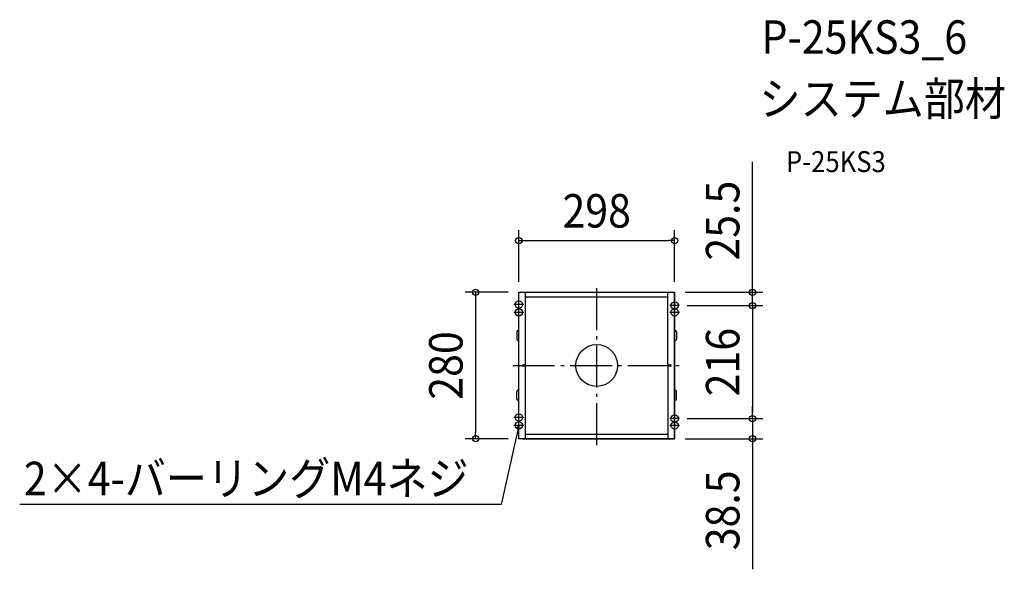
# Model space of a CAD drawing. Extents: x -1103 to 779, y -390 to 661.
import ezdxf
from ezdxf.enums import TextEntityAlignment as Align

# ---------------------------------------------------------------- set-up
doc = ezdxf.new("R2010")
doc.units = 0
doc.header["$LTSCALE"] = 20
doc.header["$PDMODE"] = 3
doc.header["$PDSIZE"] = -2
doc.linetypes.add('DASHDOT', pattern=[5.5, 4, -0.6, 0.3, -0.6])
doc.layers.get('DEFPOINTS').update_dxf_attribs({"linetype": 'CONTINUOUS'})
for name, color, linetype in [('ARRANGE', 1, 'CONTINUOUS'), ('BASIS', 6, 'DASHDOT'), ('DETAIL', 5, 'CONTINUOUS'), ('ETC', 61, 'CONTINUOUS'), ('FIX', 11, 'CONTINUOUS'), ('NOTE', 4, 'CONTINUOUS'), ('OUTLINE', 3, 'CONTINUOUS'), ('SIZE', 30, 'CONTINUOUS')]:
    doc.layers.add(name, color=color, linetype=linetype)
doc.styles.get("Standard").update_dxf_attribs({"font": 'SIMPLEX.shx', "width": 0.9, "height": 64, "bigfont": 'BIGFONT.shx'})

msp = doc.modelspace()

# ---------------------------------------------------------------- linework, layer by layer
at = {"layer": 'ARRANGE', "color": 1, "linetype": 'CONTINUOUS'}
msp.add_circle((0, 0), 40, dxfattribs=at)
msp.add_point((0, 0), dxfattribs=at)
at = {"layer": 'BASIS', "color": 6, "linetype": 'DASHDOT'}
for p, q in [((0, -152.2), (0, 152.2)), ((-160.5, 0), (160.5, 0))]:
    msp.add_line(p, q, dxfattribs=at)
at = {"layer": 'DEFPOINTS', "color": 30, "linetype": 'CONTINUOUS'}
for p in [(149, 238.6), (-149, 140), (-149, 140), (149, 140), (149, 140), (152.7, 114.5), (152.7, 114.5), (297.8, 114.5), (152.7, -101.5), (297.8, -101.5), (297.8, -101.5), (-231.5, -140), (-149, -140), (149, -140), (297.8, -140)]:
    msp.add_point(p, dxfattribs=at)
at = {"layer": 'DETAIL', "color": 5, "linetype": 'CONTINUOUS'}
for p, q in [((-149, 66.5), (-149, 140)), ((-141, 140), (141, 140)), ((-136, -2.5), (-136, 140)), ((136, 2.5), (136, 140)), ((138, 140), (149, 140)), ((149, 66.5), (149, 140)), ((-136, 131), (136, 131)), ((-152.5, 64.5), (-152.5, 49.5)), ((-149, 66.5), (-150.5, 66.5)), ((-149, 47.5), (-149, 66.5)), ((149, 66.5), (150.5, 66.5)), ((149, 47.5), (149, 66.5)), ((152.5, 64.5), (152.5, 49.5)), ((-149, 47.5), (-150.5, 47.5)), ((-149, -47.5), (-149, 47.5)), ((149, 47.5), (150.5, 47.5)), ((149, -47.5), (149, 47.5)), ((136, 2.5), (136, -140)), ((-136, -140), (-136, -2.5)), ((-152.5, -64.5), (-152.5, -49.5)), ((-149, -47.5), (-150.5, -47.5)), ((-149, -66.5), (-149, -47.5)), ((149, -47.5), (150.5, -47.5)), ((149, -66.5), (149, -47.5)), ((152.5, -64.5), (152.5, -49.5)), ((-149, -66.5), (-150.5, -66.5)), ((-149, -140), (-149, -66.5)), ((149, -140), (149, -66.5)), ((149, -66.5), (150.5, -66.5)), ((-136, -131), (-0.5, -131)), ((-0.5, -131), (136, -131)), ((-138, -140), (-149, -140)), ((-141, -140), (-0.5, -140)), ((-0.5, -140), (141, -140)), ((138, -140), (149, -140))]:
    msp.add_line(p, q, dxfattribs=at)
at = {"layer": 'DETAIL', "color": 4, "linetype": 'CONTINUOUS'}
for p, q in [((-151.9, -120), (-149, -114.5)), ((-149, -114.5), (-151.6, -126.2)), ((-149, -114.5), (-148.7, -120.7))]:
    msp.add_line(p, q, dxfattribs=at)
at = {"layer": 'DETAIL', "color": 5, "linetype": 'CONTINUOUS'}
for centre in [(-140, 0), (140, 0)]:
    msp.add_circle(centre, 2, dxfattribs=at)
for centre, start, end in [((-150.5, 64.5), 90, 180), ((150.5, 64.5), 0, 90), ((-150.5, 49.5), 180, 270), ((150.5, 49.5), 270, 0), ((-150.5, -49.5), 90, 180), ((150.5, -49.5), 0, 90), ((-150.5, -64.5), 180, 270), ((150.5, -64.5), 270, 0)]:
    msp.add_arc(centre, 2, start, end, dxfattribs=at)
at = {"layer": 'FIX', "color": 11, "linetype": 'CONTINUOUS'}
for centre in [(-149, 116.5), (149, 114.5), (-149, 101.5), (149, 101.5), (-149, -99.5), (-149, -114.5), (149, -101.5), (149, -114.5)]:
    msp.add_circle(centre, 7, dxfattribs=at)
at = {"layer": 'NOTE', "color": 4, "linetype": 'CONTINUOUS'}
for p, q in [((-139.5, 116.5), (-158.5, 116.5)), ((158.5, 114.5), (139.5, 114.5)), ((-139.5, 101.5), (-158.5, 101.5)), ((158.5, 101.5), (139.5, 101.5)), ((-139.5, -99.5), (-158.5, -99.5)), ((158.5, -101.5), (139.5, -101.5)), ((-151.6, -126.2), (-182.8, -265.9)), ((-139.5, -114.5), (-158.5, -114.5)), ((158.5, -114.5), (139.5, -114.5)), ((-182.8, -265.9), (-1103.3, -265.9))]:
    msp.add_line(p, q, dxfattribs=at)
at = {"layer": 'OUTLINE', "color": 3, "linetype": 'CONTINUOUS'}
for p, q in [((-149, 140), (149, 140)), ((-149, -140), (-149, 140)), ((149, 140), (149, -140)), ((-152.5, 64.5), (-152.5, 49.5)), ((-149, 66.5), (-150.5, 66.5)), ((149, 66.5), (150.5, 66.5)), ((152.5, 64.5), (152.5, 49.5)), ((-149, 47.5), (-150.5, 47.5)), ((149, 47.5), (150.5, 47.5)), ((-152.5, -64.5), (-152.5, -49.5)), ((-149, -47.5), (-150.5, -47.5)), ((152.5, -64.5), (152.5, -49.5)), ((-149, -66.5), (-150.5, -66.5)), ((149, -140), (-149, -140))]:
    msp.add_line(p, q, dxfattribs=at)
for centre, start, end in [((-150.5, 64.5), 90, 180), ((150.5, 64.5), 0, 90), ((-150.5, 49.5), 180, 270), ((150.5, 49.5), 270, 0), ((-150.5, -49.5), 90, 180), ((150.5, -49.5), 0, 90), ((-150.5, -64.5), 180, 270), ((150.5, -64.5), 270, 0)]:
    msp.add_arc(centre, 2, start, end, dxfattribs=at)
at = {"layer": 'SIZE', "color": 30, "linetype": 'CONTINUOUS'}
for p, q in [((297.8, 152), (297.8, 389.5)), ((-149, 160), (-149, 258.6)), ((149, 160), (149, 258.6)), ((-149, 238.6), (-137, 238.6)), ((-137, 238.6), (137, 238.6)), ((149, 238.6), (137, 238.6)), ((297.8, 140), (297.8, 152)), ((-169, 140), (-251.5, 140)), ((-231.5, 140), (-231.5, 128)), ((169, 140), (317.8, 140)), ((297.8, 114.5), (297.8, 140)), ((-231.5, 128), (-231.5, -128)), ((172.7, 114.5), (317.8, 114.5)), ((172.7, 114.5), (317.8, 114.5)), ((297.8, 114.5), (297.8, 102.5)), ((297.8, 114.5), (297.8, 102.5)), ((297.8, 102.5), (297.8, 90.5)), ((297.8, 102.5), (297.8, -89.5)), ((297.8, -89.5), (297.8, -77.5)), ((297.8, -101.5), (297.8, -89.5)), ((297.8, -101.5), (297.8, -89.5)), ((172.7, -101.5), (317.8, -101.5)), ((297.8, -101.5), (297.8, -140)), ((-231.5, -140), (-231.5, -128)), ((-169, -140), (-251.5, -140)), ((169, -140), (317.8, -140)), ((297.8, -140), (297.8, -152)), ((297.8, -152), (297.8, -389.5))]:
    msp.add_line(p, q, dxfattribs=at)
for centre in [(-149, 238.6), (149, 238.6), (-231.5, 140), (297.8, 140), (297.8, 114.5), (297.8, 114.5), (297.8, -101.5), (297.8, -101.5), (-231.5, -140), (297.8, -140)]:
    msp.add_circle(centre, 6, dxfattribs=at)

# ---------------------------------------------------------------- texts
at = {"layer": 'ETC', "color": 61, "linetype": 'CONTINUOUS', "width": 0.9}
for s, height, p in [('P-25KS3_6', 64, (315.2, 595.7)), ('システム部材', 64, (311.1, 477.8)), ('P-25KS3', 40, (361.8, 369.6))]:
    msp.add_text(s, height=height, dxfattribs=at).set_placement(p)
at = {"layer": 'NOTE', "color": 4, "linetype": 'CONTINUOUS', "width": 0.9}
msp.add_text('2×4-バーリングM4ネジ', height=64, dxfattribs=at).set_placement((-244.8, -247.9), align=Align.RIGHT)
at = {"layer": 'SIZE', "color": 30, "linetype": 'CONTINUOUS', "width": 0.9}
for s, p in [('25.5', (272.8, 276.8)), ('280', (-256.5, 0)), ('216', (272.8, 6.5)), ('38.5', (272.8, -276.8))]:
    msp.add_text(s, height=64, rotation=90, dxfattribs=at).set_placement(p, align=Align.CENTER)
msp.add_text('298', height=64, dxfattribs=at).set_placement((0, 263.6), align=Align.CENTER)

doc.saveas('drawing.dxf')
